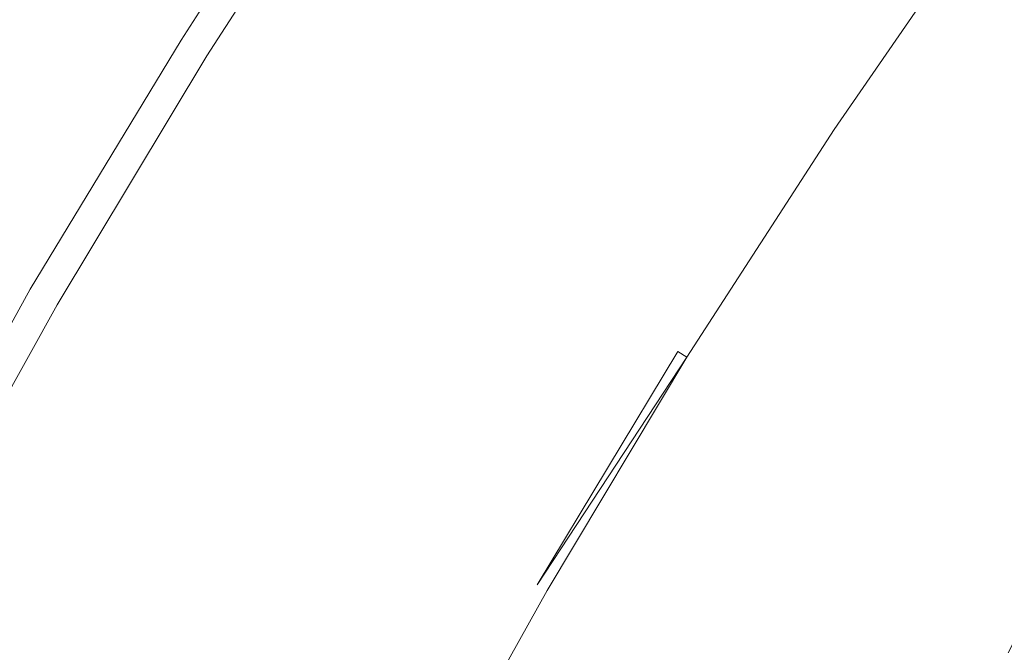
# Model space of a CAD drawing. Extents: x -797 to 797, y -797 to 798.
# Drawn here: x -692 to -603, y 366 to 423 of the extents above; entities that cross this region are included whole.
import ezdxf

# ---------------------------------------------------------------- set-up
doc = ezdxf.new("R2010")
doc.units = 0
doc.header["$LTSCALE"] = 500
doc.header["$MEASUREMENT"] = 0
doc.layers.add('CRS0', color=7, linetype='Continuous')

msp = doc.modelspace()

# ---------------------------------------------------------------- linework, layer by layer
at = {"layer": 'CRS0', "lineweight": 0}
for points, invisible_edges in [([(-620.5, 444.7, 230.3), (-634.7, 424.1, 230.3), (-628.6, 420.1, 230.1), (-620.5, 444.7, 230.3)], 15), ([(-628.6, 420.1, 230.1), (-614.5, 440.4, 230.1), (-620.5, 444.7, 230.3), (-628.6, 420.1, 230.1)], 15), ([(-662.9, 443, 218.4), (-663, 443.1, 213.2), (-677.1, 421.1, 213.2), (-662.9, 443, 218.4)], 15), ([(-663, 443.1, 206.7), (-677.1, 421.1, 206.7), (-677.1, 421.1, 213.2), (-663, 443.1, 206.7)], 15), ([(-677.1, 421.1, 213.2), (-663, 443.1, 213.2), (-663, 443.1, 206.7), (-677.1, 421.1, 213.2)], 15), ([(-663, 443.1, 206.7), (-663, 443.1, 199.4), (-677.1, 421.1, 199.4), (-663, 443.1, 206.7)], 15), ([(-677.1, 421.1, 199.4), (-677.1, 421.1, 206.7), (-663, 443.1, 206.7), (-677.1, 421.1, 199.4)], 15), ([(-663, 443.1, 191.6), (-677.1, 421.1, 191.6), (-677.1, 421.1, 199.4), (-663, 443.1, 191.6)], 14), ([(-677.1, 421.1, 199.4), (-663, 443.1, 199.4), (-663, 443.1, 191.6), (-677.1, 421.1, 199.4)], 15), ([(-677.1, 421.1, 213.2), (-677.1, 421.1, 218.4), (-662.9, 443, 218.4), (-677.1, 421.1, 213.2)], 15), ([(-662.9, 443, 218.4), (-677.1, 421.1, 218.4), (-677, 421, 221.8), (-662.9, 443, 218.4)], 15), ([(-662.7, 442.9, 223.9), (-662.8, 443, 221.8), (-677, 421, 221.8), (-662.7, 442.9, 223.9)], 15), ([(-677, 421, 221.8), (-662.8, 443, 221.8), (-662.9, 443, 218.4), (-677, 421, 221.8)], 15), ([(-677, 421, 221.8), (-676.8, 421, 223.9), (-662.7, 442.9, 223.9), (-677, 421, 221.8)], 15), ([(-662.7, 442.9, 223.9), (-676.8, 421, 223.9), (-676.7, 420.8, 225.1), (-662.7, 442.9, 223.9)], 15), ([(-676.7, 420.8, 225.1), (-662.5, 442.8, 225.1), (-662.7, 442.9, 223.9), (-676.7, 420.8, 225.1)], 15), ([(-662.3, 442.6, 225.9), (-662.5, 442.8, 225.1), (-676.7, 420.8, 225.1), (-662.3, 442.6, 225.9)], 15), ([(-676.7, 420.8, 225.1), (-676.4, 420.7, 225.9), (-662.3, 442.6, 225.9), (-676.7, 420.8, 225.1)], 15), ([(-662.3, 442.6, 225.9), (-676.4, 420.7, 225.9), (-676.2, 420.5, 226.7), (-662.3, 442.6, 225.9)], 15), ([(-676.2, 420.5, 226.7), (-662, 442.4, 226.7), (-662.3, 442.6, 225.9), (-676.2, 420.5, 226.7)], 15), ([(-661.7, 442.2, 227.5), (-662, 442.4, 226.7), (-676.2, 420.5, 226.7), (-661.7, 442.2, 227.5)], 15), ([(-676.2, 420.5, 226.7), (-675.9, 420.3, 227.5), (-661.7, 442.2, 227.5), (-676.2, 420.5, 226.7)], 15), ([(-661.7, 442.2, 227.5), (-675.9, 420.3, 227.5), (-675.5, 420.1, 228.2), (-661.7, 442.2, 227.5)], 15), ([(-675.5, 420.1, 228.2), (-661.4, 442, 228.2), (-661.7, 442.2, 227.5), (-675.5, 420.1, 228.2)], 15), ([(-661.1, 441.8, 228.8), (-661.4, 442, 228.2), (-675.5, 420.1, 228.2), (-661.1, 441.8, 228.8)], 15), ([(-675.5, 420.1, 228.2), (-675.2, 419.9, 228.8), (-661.1, 441.8, 228.8), (-675.5, 420.1, 228.2)], 15), ([(-661.1, 441.8, 228.8), (-675.2, 419.9, 228.8), (-674.8, 419.7, 229.4), (-661.1, 441.8, 228.8)], 15), ([(-674.8, 419.7, 229.4), (-660.7, 441.6, 229.4), (-661.1, 441.8, 228.8), (-674.8, 419.7, 229.4)], 15), ([(-659.9, 441, 229.7), (-660.7, 441.6, 229.4), (-674.8, 419.7, 229.4), (-659.9, 441, 229.7)], 13), ([(-674.8, 419.7, 229.4), (-673.9, 419.1, 229.7), (-659.9, 441, 229.7), (-674.8, 419.7, 229.4)], 15), ([(-659.9, 441, 229.7), (-673.9, 419.1, 229.7), (-671.9, 417.9, 230), (-659.9, 441, 229.7)], 15), ([(-671.9, 417.9, 230), (-657.9, 439.7, 230), (-659.9, 441, 229.7), (-671.9, 417.9, 230)], 15), ([(-610.5, 437.5, 229.7), (-614.5, 440.4, 230.1), (-628.6, 420.1, 230.1), (-610.5, 437.5, 229.7)], 15), ([(-654.3, 437.3, 230.2), (-657.9, 439.7, 230), (-671.9, 417.9, 230), (-654.3, 437.3, 230.2)], 15), ([(-628.6, 420.1, 230.1), (-624.5, 417.3, 229.7), (-610.5, 437.5, 229.7), (-628.6, 420.1, 230.1)], 15), ([(-610.5, 437.5, 229.7), (-624.5, 417.3, 229.7), (-621.9, 415.5, 229.2), (-610.5, 437.5, 229.7)], 15), ([(-621.9, 415.5, 229.2), (-608, 435.6, 229.2), (-610.5, 437.5, 229.7), (-621.9, 415.5, 229.2)], 15), ([(-671.9, 417.9, 230), (-668.3, 415.6, 230.2), (-654.3, 437.3, 230.2), (-671.9, 417.9, 230)], 15), ([(-654.3, 437.3, 230.2), (-668.3, 415.6, 230.2), (-662.4, 412, 230.4), (-654.3, 437.3, 230.2)], 15), ([(-662.4, 412, 230.4), (-648.6, 433.4, 230.4), (-654.3, 437.3, 230.2), (-662.4, 412, 230.4)], 15), ([(-606.5, 434.5, 228.7), (-608, 435.6, 229.2), (-621.9, 415.5, 229.2), (-606.5, 434.5, 228.7)], 15), ([(-621.9, 415.5, 229.2), (-620.4, 414.4, 228.7), (-606.5, 434.5, 228.7), (-621.9, 415.5, 229.2)], 15), ([(-606.5, 434.5, 228.7), (-620.4, 414.4, 228.7), (-619.4, 413.7, 228.1), (-606.5, 434.5, 228.7)], 15), ([(-619.4, 413.7, 228.1), (-605.6, 433.8, 228.1), (-606.5, 434.5, 228.7), (-619.4, 413.7, 228.1)], 15), ([(-641.7, 428.8, 230.4), (-648.6, 433.4, 230.4), (-662.4, 412, 230.4), (-641.7, 428.8, 230.4)], 15), ([(-604.8, 433.1, 227.5), (-605.6, 433.8, 228.1), (-619.4, 413.7, 228.1), (-604.8, 433.1, 227.5)], 15), ([(-619.4, 413.7, 228.1), (-618.6, 413.1, 227.5), (-604.8, 433.1, 227.5), (-619.4, 413.7, 228.1)], 13), ([(-604.8, 433.1, 227.5), (-618.6, 413.1, 227.5), (-617.9, 412.6, 226.8), (-604.8, 433.1, 227.5)], 15), ([(-617.9, 412.6, 226.8), (-604.1, 432.6, 226.8), (-604.8, 433.1, 227.5), (-617.9, 412.6, 226.8)], 15), ([(-603.5, 432, 226), (-604.1, 432.6, 226.8), (-617.9, 412.6, 226.8), (-603.5, 432, 226)], 15), ([(-617.9, 412.6, 226.8), (-617.3, 412, 226), (-603.5, 432, 226), (-617.9, 412.6, 226.8)], 15), ([(-603.5, 432, 226), (-617.3, 412, 226), (-616.6, 411.5, 225), (-603.5, 432, 226)], 15), ([(-616.6, 411.5, 225), (-602.8, 431.4, 225), (-603.5, 432, 226), (-616.6, 411.5, 225)], 15), ([(-602, 430.7, 223.7), (-602.8, 431.4, 225), (-616.6, 411.5, 225), (-602, 430.7, 223.7)], 15), ([(-616.6, 411.5, 225), (-615.8, 410.8, 223.7), (-602, 430.7, 223.7), (-616.6, 411.5, 225)], 15), ([(-602, 430.7, 223.7), (-615.8, 410.8, 223.7), (-614.8, 409.9, 222), (-602, 430.7, 223.7)], 15), ([(-614.8, 409.9, 222), (-601.1, 429.8, 222), (-602, 430.7, 223.7), (-614.8, 409.9, 222)], 15), ([(-599.8, 428.5, 219.7), (-601.1, 429.8, 222), (-614.8, 409.9, 222), (-599.8, 428.5, 219.7)], 15), ([(-662.4, 412, 230.4), (-655.4, 407.6, 230.4), (-641.7, 428.8, 230.4), (-662.4, 412, 230.4)], 15), ([(-641.7, 428.8, 230.4), (-655.4, 407.6, 230.4), (-648.2, 403.1, 230.3), (-641.7, 428.8, 230.4)], 15), ([(-648.2, 403.1, 230.3), (-634.7, 424.1, 230.3), (-641.7, 428.8, 230.4), (-648.2, 403.1, 230.3)], 15), ([(-614.8, 409.9, 222), (-613.6, 408.7, 219.7), (-599.8, 428.5, 219.7), (-614.8, 409.9, 222)], 15), ([(-599.8, 428.5, 219.7), (-613.6, 408.7, 219.7), (-611.9, 406.9, 216.6), (-599.8, 428.5, 219.7)], 15), ([(-611.9, 406.9, 216.6), (-598.2, 426.6, 216.6), (-599.8, 428.5, 219.7), (-611.9, 406.9, 216.6)], 15), ([(-596, 424.1, 212.5), (-598.2, 426.6, 216.6), (-611.9, 406.9, 216.6), (-596, 424.1, 212.5)], 15), ([(-628.6, 420.1, 230.1), (-634.7, 424.1, 230.3), (-648.2, 403.1, 230.3), (-628.6, 420.1, 230.1)], 15), ([(-611.9, 406.9, 216.6), (-609.7, 404.6, 212.5), (-596, 424.1, 212.5), (-611.9, 406.9, 216.6)], 15), ([(-596, 424.1, 212.5), (-609.7, 404.6, 212.5), (-607.1, 401.8, 207.9), (-596, 424.1, 212.5)], 15), ([(-607.1, 401.8, 207.9), (-593.5, 421.2, 207.8), (-596, 424.1, 212.5), (-607.1, 401.8, 207.9)], 15), ([(-690.6, 398.8, 191.6), (-690.6, 398.8, 199.4), (-677.1, 421.1, 199.4), (-690.6, 398.8, 191.6)], 15), ([(-677.1, 421.1, 199.4), (-677.1, 421.1, 191.6), (-690.6, 398.8, 191.6), (-677.1, 421.1, 199.4)], 13), ([(-677.1, 421.1, 199.4), (-690.6, 398.8, 199.4), (-690.5, 398.8, 206.7), (-677.1, 421.1, 199.4)], 15), ([(-690.5, 398.7, 218.4), (-677.1, 421.1, 218.4), (-677.1, 421.1, 213.2), (-690.5, 398.7, 218.4)], 15), ([(-677.1, 421.1, 213.2), (-690.5, 398.7, 213.2), (-690.5, 398.7, 218.4), (-677.1, 421.1, 213.2)], 15), ([(-690.5, 398.8, 206.7), (-690.5, 398.7, 213.2), (-677.1, 421.1, 213.2), (-690.5, 398.8, 206.7)], 15), ([(-677.1, 421.1, 213.2), (-677.1, 421.1, 206.7), (-690.5, 398.8, 206.7), (-677.1, 421.1, 213.2)], 15), ([(-690.5, 398.8, 206.7), (-677.1, 421.1, 206.7), (-677.1, 421.1, 199.4), (-690.5, 398.8, 206.7)], 15), ([(-677, 421, 221.8), (-677.1, 421.1, 218.4), (-690.5, 398.7, 218.4), (-677, 421, 221.8)], 15), ([(-690.5, 398.7, 218.4), (-690.4, 398.7, 221.8), (-677, 421, 221.8), (-690.5, 398.7, 218.4)], 15), ([(-677, 421, 221.8), (-690.4, 398.7, 221.8), (-690.2, 398.6, 223.9), (-677, 421, 221.8)], 15), ([(-690.2, 398.6, 223.9), (-676.8, 421, 223.9), (-677, 421, 221.8), (-690.2, 398.6, 223.9)], 15), ([(-676.7, 420.8, 225.1), (-676.8, 421, 223.9), (-690.2, 398.6, 223.9), (-676.7, 420.8, 225.1)], 15), ([(-690.2, 398.6, 223.9), (-690.1, 398.5, 225.1), (-676.7, 420.8, 225.1), (-690.2, 398.6, 223.9)], 15), ([(-676.7, 420.8, 225.1), (-690.1, 398.5, 225.1), (-689.8, 398.4, 225.9), (-676.7, 420.8, 225.1)], 15), ([(-689.8, 398.4, 225.9), (-676.4, 420.7, 225.9), (-676.7, 420.8, 225.1), (-689.8, 398.4, 225.9)], 15), ([(-590.8, 418.1, 203.1), (-593.5, 421.2, 207.8), (-607.1, 401.8, 207.9), (-590.8, 418.1, 203.1)], 15), ([(-676.2, 420.5, 226.7), (-676.4, 420.7, 225.9), (-689.8, 398.4, 225.9), (-676.2, 420.5, 226.7)], 15), ([(-689.8, 398.4, 225.9), (-689.6, 398.2, 226.7), (-676.2, 420.5, 226.7), (-689.8, 398.4, 225.9)], 15), ([(-676.2, 420.5, 226.7), (-689.6, 398.2, 226.7), (-689.2, 398, 227.5), (-676.2, 420.5, 226.7)], 15), ([(-689.2, 398, 227.5), (-675.9, 420.3, 227.5), (-676.2, 420.5, 226.7), (-689.2, 398, 227.5)], 15), ([(-675.5, 420.1, 228.2), (-675.9, 420.3, 227.5), (-689.2, 398, 227.5), (-675.5, 420.1, 228.2)], 15), ([(-689.2, 398, 227.5), (-688.9, 397.8, 228.2), (-675.5, 420.1, 228.2), (-689.2, 398, 227.5)], 15), ([(-675.5, 420.1, 228.2), (-688.9, 397.8, 228.2), (-688.5, 397.6, 228.8), (-675.5, 420.1, 228.2)], 15), ([(-688.5, 397.6, 228.8), (-675.2, 419.9, 228.8), (-675.5, 420.1, 228.2), (-688.5, 397.6, 228.8)], 15), ([(-674.8, 419.7, 229.4), (-675.2, 419.9, 228.8), (-688.5, 397.6, 228.8), (-674.8, 419.7, 229.4)], 15), ([(-648.2, 403.1, 230.3), (-642, 399.3, 230.1), (-628.6, 420.1, 230.1), (-648.2, 403.1, 230.3)], 15), ([(-628.6, 420.1, 230.1), (-642, 399.3, 230.1), (-637.8, 396.6, 229.7), (-628.6, 420.1, 230.1)], 15), ([(-637.8, 396.6, 229.7), (-624.5, 417.3, 229.7), (-628.6, 420.1, 230.1), (-637.8, 396.6, 229.7)], 15), ([(-688.5, 397.6, 228.8), (-688.2, 397.4, 229.4), (-674.8, 419.7, 229.4), (-688.5, 397.6, 228.8)], 13), ([(-674.8, 419.7, 229.4), (-688.2, 397.4, 229.4), (-687.3, 396.9, 229.7), (-674.8, 419.7, 229.4)], 15), ([(-687.3, 396.9, 229.7), (-673.9, 419.1, 229.7), (-674.8, 419.7, 229.4), (-687.3, 396.9, 229.7)], 15), ([(-671.9, 417.9, 230), (-673.9, 419.1, 229.7), (-687.3, 396.9, 229.7), (-671.9, 417.9, 230)], 15), ([(-607.1, 401.8, 207.9), (-604.4, 398.8, 203.2), (-590.8, 418.1, 203.1), (-607.1, 401.8, 207.9)], 15), ([(-590.8, 418.1, 203.1), (-604.4, 398.8, 203.2), (-601.8, 396, 198.8), (-590.8, 418.1, 203.1)], 15), ([(-687.3, 396.9, 229.7), (-685.2, 395.7, 230), (-671.9, 417.9, 230), (-687.3, 396.9, 229.7)], 15), ([(-671.9, 417.9, 230), (-685.2, 395.7, 230), (-681.5, 393.5, 230.2), (-671.9, 417.9, 230)], 15), ([(-681.5, 393.5, 230.2), (-668.3, 415.6, 230.2), (-671.9, 417.9, 230), (-681.5, 393.5, 230.2)], 15), ([(-621.9, 415.5, 229.2), (-624.5, 417.3, 229.7), (-637.8, 396.6, 229.7), (-621.9, 415.5, 229.2)], 15), ([(-662.4, 412, 230.4), (-668.3, 415.6, 230.2), (-681.5, 393.5, 230.2), (-662.4, 412, 230.4)], 15), ([(-637.8, 396.6, 229.7), (-635.2, 394.9, 229.2), (-621.9, 415.5, 229.2), (-637.8, 396.6, 229.7)], 15), ([(-621.9, 415.5, 229.2), (-635.2, 394.9, 229.2), (-633.6, 393.9, 228.7), (-621.9, 415.5, 229.2)], 15), ([(-633.6, 393.9, 228.7), (-620.4, 414.4, 228.7), (-621.9, 415.5, 229.2), (-633.6, 393.9, 228.7)], 15), ([(-619.4, 413.7, 228.1), (-620.4, 414.4, 228.7), (-633.6, 393.9, 228.7), (-619.4, 413.7, 228.1)], 15), ([(-633.6, 393.9, 228.7), (-632.6, 393.2, 228.1), (-619.4, 413.7, 228.1), (-633.6, 393.9, 228.7)], 15), ([(-619.4, 413.7, 228.1), (-632.6, 393.2, 228.1), (-631.8, 392.7, 227.4), (-619.4, 413.7, 228.1)], 15), ([(-631.8, 392.7, 227.4), (-618.6, 413.1, 227.5), (-619.4, 413.7, 228.1), (-631.8, 392.7, 227.4)], 15), ([(-617.9, 412.6, 226.8), (-618.6, 413.1, 227.5), (-631.8, 392.7, 227.4), (-617.9, 412.6, 226.8)], 13), ([(-681.5, 393.5, 230.2), (-675.5, 390.1, 230.4), (-662.4, 412, 230.4), (-681.5, 393.5, 230.2)], 15), ([(-662.4, 412, 230.4), (-675.5, 390.1, 230.4), (-668.3, 385.9, 230.4), (-662.4, 412, 230.4)], 15), ([(-668.3, 385.9, 230.4), (-655.4, 407.6, 230.4), (-662.4, 412, 230.4), (-668.3, 385.9, 230.4)], 15), ([(-631.8, 392.7, 227.4), (-631.1, 392.2, 226.8), (-617.9, 412.6, 226.8), (-631.8, 392.7, 227.4)], 15), ([(-617.9, 412.6, 226.8), (-631.1, 392.2, 226.8), (-630.4, 391.6, 225.9), (-617.9, 412.6, 226.8)], 15), ([(-630.4, 391.6, 225.9), (-617.3, 412, 226), (-617.9, 412.6, 226.8), (-630.4, 391.6, 225.9)], 15), ([(-616.6, 411.5, 225), (-617.3, 412, 226), (-630.4, 391.6, 225.9), (-616.6, 411.5, 225)], 15), ([(-630.4, 391.6, 225.9), (-629.7, 391.1, 224.9), (-616.6, 411.5, 225), (-630.4, 391.6, 225.9)], 15), ([(-616.6, 411.5, 225), (-629.7, 391.1, 224.9), (-628.9, 390.5, 223.6), (-616.6, 411.5, 225)], 15), ([(-628.9, 390.5, 223.6), (-615.8, 410.8, 223.7), (-616.6, 411.5, 225), (-628.9, 390.5, 223.6)], 15), ([(-614.8, 409.9, 222), (-615.8, 410.8, 223.7), (-628.9, 390.5, 223.6), (-614.8, 409.9, 222)], 15), ([(-628.9, 390.5, 223.6), (-627.9, 389.6, 221.9), (-614.8, 409.9, 222), (-628.9, 390.5, 223.6)], 15), ([(-614.8, 409.9, 222), (-627.9, 389.6, 221.9), (-626.6, 388.5, 219.6), (-614.8, 409.9, 222)], 15), ([(-626.6, 388.5, 219.6), (-613.6, 408.7, 219.7), (-614.8, 409.9, 222), (-626.6, 388.5, 219.6)], 15), ([(-611.9, 406.9, 216.6), (-613.6, 408.7, 219.7), (-626.6, 388.5, 219.6), (-611.9, 406.9, 216.6)], 15), ([(-648.2, 403.1, 230.3), (-655.4, 407.6, 230.4), (-668.3, 385.9, 230.4), (-648.2, 403.1, 230.3)], 15), ([(-626.6, 388.5, 219.6), (-624.9, 386.8, 216.5), (-611.9, 406.9, 216.6), (-626.6, 388.5, 219.6)], 15), ([(-611.9, 406.9, 216.6), (-624.9, 386.8, 216.5), (-622.7, 384.6, 212.5), (-611.9, 406.9, 216.6)], 15), ([(-622.7, 384.6, 212.5), (-609.7, 404.6, 212.5), (-611.9, 406.9, 216.6), (-622.7, 384.6, 212.5)], 15), ([(-607.1, 401.8, 207.9), (-609.7, 404.6, 212.5), (-622.7, 384.6, 212.5), (-607.1, 401.8, 207.9)], 15), ([(-668.3, 385.9, 230.4), (-661.1, 381.7, 230.3), (-648.2, 403.1, 230.3), (-668.3, 385.9, 230.4)], 15), ([(-648.2, 403.1, 230.3), (-661.1, 381.7, 230.3), (-654.7, 378, 230.1), (-648.2, 403.1, 230.3)], 15), ([(-654.7, 378, 230.1), (-642, 399.3, 230.1), (-648.2, 403.1, 230.3), (-654.7, 378, 230.1)], 15), ([(-622.7, 384.6, 212.5), (-620.1, 382, 208), (-607.1, 401.8, 207.9), (-622.7, 384.6, 212.5)], 15), ([(-607.1, 401.8, 207.9), (-620.1, 382, 208), (-617.4, 379.2, 203.4), (-607.1, 401.8, 207.9)], 15), ([(-617.4, 379.2, 203.4), (-604.4, 398.8, 203.2), (-607.1, 401.8, 207.9), (-617.4, 379.2, 203.4)], 15), ([(-690.5, 398.8, 206.7), (-703.2, 375.9, 206.7), (-703.2, 375.9, 213.2), (-690.5, 398.8, 206.7)], 15), ([(-703.2, 375.9, 213.2), (-690.5, 398.7, 213.2), (-690.5, 398.8, 206.7), (-703.2, 375.9, 213.2)], 15), ([(-690.6, 398.8, 191.6), (-703.2, 376, 191.6), (-703.2, 376, 199.4), (-690.6, 398.8, 191.6)], 14), ([(-703.2, 376, 199.4), (-690.6, 398.8, 199.4), (-690.6, 398.8, 191.6), (-703.2, 376, 199.4)], 15), ([(-690.5, 398.8, 206.7), (-690.6, 398.8, 199.4), (-703.2, 376, 199.4), (-690.5, 398.8, 206.7)], 15), ([(-703.2, 376, 199.4), (-703.2, 375.9, 206.7), (-690.5, 398.8, 206.7), (-703.2, 376, 199.4)], 15), ([(-690.5, 398.7, 218.4), (-690.5, 398.7, 213.2), (-703.2, 375.9, 213.2), (-690.5, 398.7, 218.4)], 15), ([(-703.2, 375.9, 213.2), (-703.1, 375.9, 218.4), (-690.5, 398.7, 218.4), (-703.2, 375.9, 213.2)], 15), ([(-690.5, 398.7, 218.4), (-703.1, 375.9, 218.4), (-703, 375.9, 221.8), (-690.5, 398.7, 218.4)], 15), ([(-703, 375.9, 221.8), (-690.4, 398.7, 221.8), (-690.5, 398.7, 218.4), (-703, 375.9, 221.8)], 15), ([(-690.2, 398.6, 223.9), (-690.4, 398.7, 221.8), (-703, 375.9, 221.8), (-690.2, 398.6, 223.9)], 15), ([(-637.8, 396.6, 229.7), (-642, 399.3, 230.1), (-654.7, 378, 230.1), (-637.8, 396.6, 229.7)], 15), ([(-601.8, 396, 198.8), (-604.4, 398.8, 203.2), (-617.4, 379.2, 203.4), (-601.8, 396, 198.8)], 15), ([(-703, 375.9, 221.8), (-702.9, 375.8, 223.9), (-690.2, 398.6, 223.9), (-703, 375.9, 221.8)], 15), ([(-690.2, 398.6, 223.9), (-702.9, 375.8, 223.9), (-702.7, 375.7, 225.1), (-690.2, 398.6, 223.9)], 15), ([(-702.7, 375.7, 225.1), (-690.1, 398.5, 225.1), (-690.2, 398.6, 223.9), (-702.7, 375.7, 225.1)], 15), ([(-689.8, 398.4, 225.9), (-690.1, 398.5, 225.1), (-702.7, 375.7, 225.1), (-689.8, 398.4, 225.9)], 15), ([(-702.7, 375.7, 225.1), (-702.5, 375.6, 225.9), (-689.8, 398.4, 225.9), (-702.7, 375.7, 225.1)], 15), ([(-689.8, 398.4, 225.9), (-702.5, 375.6, 225.9), (-702.2, 375.4, 226.7), (-689.8, 398.4, 225.9)], 15), ([(-702.2, 375.4, 226.7), (-689.6, 398.2, 226.7), (-689.8, 398.4, 225.9), (-702.2, 375.4, 226.7)], 15), ([(-689.2, 398, 227.5), (-689.6, 398.2, 226.7), (-702.2, 375.4, 226.7), (-689.2, 398, 227.5)], 15), ([(-702.2, 375.4, 226.7), (-701.9, 375.2, 227.5), (-689.2, 398, 227.5), (-702.2, 375.4, 226.7)], 15), ([(-689.2, 398, 227.5), (-701.9, 375.2, 227.5), (-701.5, 375.1, 228.2), (-689.2, 398, 227.5)], 15), ([(-701.5, 375.1, 228.2), (-688.9, 397.8, 228.2), (-689.2, 398, 227.5), (-701.5, 375.1, 228.2)], 15), ([(-688.5, 397.6, 228.8), (-688.9, 397.8, 228.2), (-701.5, 375.1, 228.2), (-688.5, 397.6, 228.8)], 15), ([(-701.5, 375.1, 228.2), (-701.2, 374.9, 228.8), (-688.5, 397.6, 228.8), (-701.5, 375.1, 228.2)], 15), ([(-688.5, 397.6, 228.8), (-701.2, 374.9, 228.8), (-700.8, 374.7, 229.4), (-688.5, 397.6, 228.8)], 15), ([(-700.8, 374.7, 229.4), (-688.2, 397.4, 229.4), (-688.5, 397.6, 228.8), (-700.8, 374.7, 229.4)], 14), ([(-687.3, 396.9, 229.7), (-688.2, 397.4, 229.4), (-700.8, 374.7, 229.4), (-687.3, 396.9, 229.7)], 15), ([(-700.8, 374.7, 229.4), (-699.9, 374.2, 229.7), (-687.3, 396.9, 229.7), (-700.8, 374.7, 229.4)], 15), ([(-687.3, 396.9, 229.7), (-699.9, 374.2, 229.7), (-697.8, 373.1, 230), (-687.3, 396.9, 229.7)], 15), ([(-697.8, 373.1, 230), (-685.2, 395.7, 230), (-687.3, 396.9, 229.7), (-697.8, 373.1, 230)], 15), ([(-654.7, 378, 230.1), (-650.5, 375.5, 229.7), (-637.8, 396.6, 229.7), (-654.7, 378, 230.1)], 15), ([(-637.8, 396.6, 229.7), (-650.5, 375.5, 229.7), (-647.8, 373.9, 229.2), (-637.8, 396.6, 229.7)], 15), ([(-647.8, 373.9, 229.2), (-635.2, 394.9, 229.2), (-637.8, 396.6, 229.7), (-647.8, 373.9, 229.2)], 15), ([(-681.5, 393.5, 230.2), (-685.2, 395.7, 230), (-697.8, 373.1, 230), (-681.5, 393.5, 230.2)], 15), ([(-617.4, 379.2, 203.4), (-614.7, 376.5, 199), (-601.8, 396, 198.8), (-617.4, 379.2, 203.4)], 15), ([(-601.8, 396, 198.8), (-614.7, 376.5, 199), (-612.2, 374.1, 195.4), (-601.8, 396, 198.8)], 15), ([(-612.2, 374.1, 195.4), (-599.3, 393.5, 195.2), (-601.8, 396, 198.8), (-612.2, 374.1, 195.4)], 15), ([(-633.6, 393.9, 228.7), (-635.2, 394.9, 229.2), (-647.8, 373.9, 229.2), (-633.6, 393.9, 228.7)], 15), ([(-697.8, 373.1, 230), (-694, 371, 230.2), (-681.5, 393.5, 230.2), (-697.8, 373.1, 230)], 15), ([(-681.5, 393.5, 230.2), (-694, 371, 230.2), (-687.9, 367.8, 230.4), (-681.5, 393.5, 230.2)], 15), ([(-687.9, 367.8, 230.4), (-675.5, 390.1, 230.4), (-681.5, 393.5, 230.2), (-687.9, 367.8, 230.4)], 15), ([(-647.8, 373.9, 229.2), (-646.1, 373, 228.6), (-633.6, 393.9, 228.7), (-647.8, 373.9, 229.2)], 15), ([(-633.6, 393.9, 228.7), (-646.1, 373, 228.6), (-645.2, 372.3, 228), (-633.6, 393.9, 228.7)], 15), ([(-645.2, 372.3, 228), (-632.6, 393.2, 228.1), (-633.6, 393.9, 228.7), (-645.2, 372.3, 228)], 15), ([(-597.1, 391.2, 192.1), (-599.3, 393.5, 195.2), (-612.2, 374.1, 195.4), (-597.1, 391.2, 192.1)], 15), ([(-631.8, 392.7, 227.4), (-632.6, 393.2, 228.1), (-645.2, 372.3, 228), (-631.8, 392.7, 227.4)], 12), ([(-645.2, 372.3, 228), (-644.3, 371.8, 227.4), (-631.8, 392.7, 227.4), (-645.2, 372.3, 228)], 9), ([(-631.8, 392.7, 227.4), (-644.3, 371.8, 227.4), (-643.6, 371.3, 226.7), (-631.8, 392.7, 227.4)], 15), ([(-643.6, 371.3, 226.7), (-631.1, 392.2, 226.8), (-631.8, 392.7, 227.4), (-643.6, 371.3, 226.7)], 15), ([(-630.4, 391.6, 225.9), (-631.1, 392.2, 226.8), (-643.6, 371.3, 226.7), (-630.4, 391.6, 225.9)], 15), ([(-643.6, 371.3, 226.7), (-642.9, 370.8, 225.9), (-630.4, 391.6, 225.9), (-643.6, 371.3, 226.7)], 15), ([(-630.4, 391.6, 225.9), (-642.9, 370.8, 225.9), (-642.2, 370.3, 224.9), (-630.4, 391.6, 225.9)], 15), ([(-642.2, 370.3, 224.9), (-629.7, 391.1, 224.9), (-630.4, 391.6, 225.9), (-642.2, 370.3, 224.9)], 15), ([(-628.9, 390.5, 223.6), (-629.7, 391.1, 224.9), (-642.2, 370.3, 224.9), (-628.9, 390.5, 223.6)], 15), ([(-612.2, 374.1, 195.4), (-609.9, 372, 192.3), (-597.1, 391.2, 192.1), (-612.2, 374.1, 195.4)], 15), ([(-597.1, 391.2, 192.1), (-609.9, 372, 192.3), (-607.6, 370, 189.6), (-597.1, 391.2, 192.1)], 15), ([(-607.6, 370, 189.6), (-594.8, 389.1, 189.5), (-597.1, 391.2, 192.1), (-607.6, 370, 189.6)], 15), ([(-668.3, 385.9, 230.4), (-675.5, 390.1, 230.4), (-687.9, 367.8, 230.4), (-668.3, 385.9, 230.4)], 15), ([(-642.2, 370.3, 224.9), (-641.4, 369.7, 223.6), (-628.9, 390.5, 223.6), (-642.2, 370.3, 224.9)], 15), ([(-628.9, 390.5, 223.6), (-641.4, 369.7, 223.6), (-640.4, 368.9, 221.9), (-628.9, 390.5, 223.6)], 15), ([(-640.4, 368.9, 221.9), (-627.9, 389.6, 221.9), (-628.9, 390.5, 223.6), (-640.4, 368.9, 221.9)], 15), ([(-626.6, 388.5, 219.6), (-627.9, 389.6, 221.9), (-640.4, 368.9, 221.9), (-626.6, 388.5, 219.6)], 15), ([(-592.6, 387.1, 187.2), (-594.8, 389.1, 189.5), (-607.6, 370, 189.6), (-592.6, 387.1, 187.2)], 15), ([(-640.4, 368.9, 221.9), (-639, 367.8, 219.6), (-626.6, 388.5, 219.6), (-640.4, 368.9, 221.9)], 15), ([(-626.6, 388.5, 219.6), (-639, 367.8, 219.6), (-637.3, 366.3, 216.5), (-626.6, 388.5, 219.6)], 15), ([(-637.3, 366.3, 216.5), (-624.9, 386.8, 216.5), (-626.6, 388.5, 219.6), (-637.3, 366.3, 216.5)], 15), ([(-622.7, 384.6, 212.5), (-624.9, 386.8, 216.5), (-637.3, 366.3, 216.5), (-622.7, 384.6, 212.5)], 15), ([(-607.6, 370, 189.6), (-605.4, 368.1, 187.4), (-592.6, 387.1, 187.2), (-607.6, 370, 189.6)], 15), ([(-592.6, 387.1, 187.2), (-605.4, 368.1, 187.4), (-603, 366.2, 185.3), (-592.6, 387.1, 187.2)], 11), ([(-687.9, 367.8, 230.4), (-680.6, 363.9, 230.4), (-668.3, 385.9, 230.4), (-687.9, 367.8, 230.4)], 15), ([(-668.3, 385.9, 230.4), (-680.6, 363.9, 230.4), (-673.2, 359.9, 230.3), (-668.3, 385.9, 230.4)], 15), ([(-673.2, 359.9, 230.3), (-661.1, 381.7, 230.3), (-668.3, 385.9, 230.4), (-673.2, 359.9, 230.3)], 15), ([(-637.3, 366.3, 216.5), (-635.1, 364.2, 212.6), (-622.7, 384.6, 212.5), (-637.3, 366.3, 216.5)], 15), ([(-622.7, 384.6, 212.5), (-635.1, 364.2, 212.6), (-632.5, 361.7, 208.1), (-622.7, 384.6, 212.5)], 15), ([(-632.5, 361.7, 208.1), (-620.1, 382, 208), (-622.7, 384.6, 212.5), (-632.5, 361.7, 208.1)], 15), ([(-617.4, 379.2, 203.4), (-620.1, 382, 208), (-632.5, 361.7, 208.1), (-617.4, 379.2, 203.4)], 15), ([(-654.7, 378, 230.1), (-661.1, 381.7, 230.3), (-673.2, 359.9, 230.3), (-654.7, 378, 230.1)], 15), ([(-632.5, 361.7, 208.1), (-629.7, 359.1, 203.5), (-617.4, 379.2, 203.4), (-632.5, 361.7, 208.1)], 15), ([(-617.4, 379.2, 203.4), (-629.7, 359.1, 203.5), (-627, 356.6, 199.2), (-617.4, 379.2, 203.4)], 15), ([(-627, 356.6, 199.2), (-614.7, 376.5, 199), (-617.4, 379.2, 203.4), (-627, 356.6, 199.2)], 15), ([(-673.2, 359.9, 230.3), (-666.8, 356.4, 230.1), (-654.7, 378, 230.1), (-673.2, 359.9, 230.3)], 15), ([(-654.7, 378, 230.1), (-666.8, 356.4, 230.1), (-662.4, 354.1, 229.7), (-654.7, 378, 230.1)], 15), ([(-662.4, 354.1, 229.7), (-650.5, 375.5, 229.7), (-654.7, 378, 230.1), (-662.4, 354.1, 229.7)], 15), ([(-612.2, 374.1, 195.4), (-614.7, 376.5, 199), (-627, 356.6, 199.2), (-612.2, 374.1, 195.4)], 15), ([(-647.8, 373.9, 229.2), (-650.5, 375.5, 229.7), (-662.4, 354.1, 229.7), (-647.8, 373.9, 229.2)], 15), ([(-627, 356.6, 199.2), (-624.5, 354.4, 195.5), (-612.2, 374.1, 195.4), (-627, 356.6, 199.2)], 15), ([(-612.2, 374.1, 195.4), (-624.5, 354.4, 195.5), (-622.1, 352.3, 192.4), (-612.2, 374.1, 195.4)], 15), ([(-622.1, 352.3, 192.4), (-609.9, 372, 192.3), (-612.2, 374.1, 195.4), (-622.1, 352.3, 192.4)], 15), ([(-662.4, 354.1, 229.7), (-659.6, 352.5, 229.2), (-647.8, 373.9, 229.2), (-662.4, 354.1, 229.7)], 15), ([(-647.8, 373.9, 229.2), (-659.6, 352.5, 229.2), (-658, 351.6, 228.6), (-647.8, 373.9, 229.2)], 15), ([(-658, 351.6, 228.6), (-646.1, 373, 228.6), (-647.8, 373.9, 229.2), (-658, 351.6, 228.6)], 15), ([(-645.2, 372.3, 228), (-646.1, 373, 228.6), (-658, 351.6, 228.6), (-645.2, 372.3, 228)], 15), ([(-658, 351.6, 228.6), (-657, 351, 228), (-645.2, 372.3, 228), (-658, 351.6, 228.6)], 15), ([(-645.2, 372.3, 228), (-657, 351, 228), (-656.2, 350.5, 227.4), (-645.2, 372.3, 228)], 15), ([(-656.2, 350.5, 227.4), (-644.3, 371.8, 227.4), (-645.2, 372.3, 228), (-656.2, 350.5, 227.4)], 14), ([(-643.6, 371.3, 226.7), (-644.3, 371.8, 227.4), (-656.2, 350.5, 227.4), (-643.6, 371.3, 226.7)], 15), ([(-607.6, 370, 189.6), (-609.9, 372, 192.3), (-622.1, 352.3, 192.4), (-607.6, 370, 189.6)], 15), ([(-687.9, 367.8, 230.4), (-694, 371, 230.2), (-705.8, 348.1, 230.2), (-687.9, 367.8, 230.4)], 15), ([(-656.2, 350.5, 227.4), (-655.4, 350.1, 226.7), (-643.6, 371.3, 226.7), (-656.2, 350.5, 227.4)], 15), ([(-643.6, 371.3, 226.7), (-655.4, 350.1, 226.7), (-654.7, 349.6, 225.9), (-643.6, 371.3, 226.7)], 15), ([(-654.7, 349.6, 225.9), (-642.9, 370.8, 225.9), (-643.6, 371.3, 226.7), (-654.7, 349.6, 225.9)], 15), ([(-642.2, 370.3, 224.9), (-642.9, 370.8, 225.9), (-654.7, 349.6, 225.9), (-642.2, 370.3, 224.9)], 15), ([(-654.7, 349.6, 225.9), (-654, 349.1, 224.9), (-642.2, 370.3, 224.9), (-654.7, 349.6, 225.9)], 15), ([(-642.2, 370.3, 224.9), (-654, 349.1, 224.9), (-653.1, 348.6, 223.6), (-642.2, 370.3, 224.9)], 15), ([(-653.1, 348.6, 223.6), (-641.4, 369.7, 223.6), (-642.2, 370.3, 224.9), (-653.1, 348.6, 223.6)], 15), ([(-640.4, 368.9, 221.9), (-641.4, 369.7, 223.6), (-653.1, 348.6, 223.6), (-640.4, 368.9, 221.9)], 15), ([(-622.1, 352.3, 192.4), (-619.8, 350.4, 189.8), (-607.6, 370, 189.6), (-622.1, 352.3, 192.4)], 15), ([(-607.6, 370, 189.6), (-619.8, 350.4, 189.8), (-617.4, 348.6, 187.5), (-607.6, 370, 189.6)], 15), ([(-617.4, 348.6, 187.5), (-605.4, 368.1, 187.4), (-607.6, 370, 189.6), (-617.4, 348.6, 187.5)], 15), ([(-653.1, 348.6, 223.6), (-652.1, 347.8, 221.9), (-640.4, 368.9, 221.9), (-653.1, 348.6, 223.6)], 15), ([(-640.4, 368.9, 221.9), (-652.1, 347.8, 221.9), (-650.8, 346.8, 219.6), (-640.4, 368.9, 221.9)], 15), ([(-650.8, 346.8, 219.6), (-639, 367.8, 219.6), (-640.4, 368.9, 221.9), (-650.8, 346.8, 219.6)], 15), ([(-705.8, 348.1, 230.2), (-699.6, 345.1, 230.4), (-687.9, 367.8, 230.4), (-705.8, 348.1, 230.2)], 15), ([(-687.9, 367.8, 230.4), (-699.6, 345.1, 230.4), (-692.1, 341.4, 230.4), (-687.9, 367.8, 230.4)], 15), ([(-692.1, 341.4, 230.4), (-680.6, 363.9, 230.4), (-687.9, 367.8, 230.4), (-692.1, 341.4, 230.4)], 15), ([(-637.3, 366.3, 216.5), (-639, 367.8, 219.6), (-650.8, 346.8, 219.6), (-637.3, 366.3, 216.5)], 15), ([(-603, 366.2, 185.3), (-605.4, 368.1, 187.4), (-617.4, 348.6, 187.5), (-603, 366.2, 185.3)], 15), ([(-650.8, 346.8, 219.6), (-649, 345.3, 216.5), (-637.3, 366.3, 216.5), (-650.8, 346.8, 219.6)], 15), ([(-637.3, 366.3, 216.5), (-649, 345.3, 216.5), (-646.7, 343.4, 212.6), (-637.3, 366.3, 216.5)], 15), ([(-646.7, 343.4, 212.6), (-635.1, 364.2, 212.6), (-637.3, 366.3, 216.5), (-646.7, 343.4, 212.6)], 15)]:
    msp.add_3dface(points, dxfattribs=dict(at, invisible_edges=invisible_edges))

doc.saveas('drawing.dxf')
